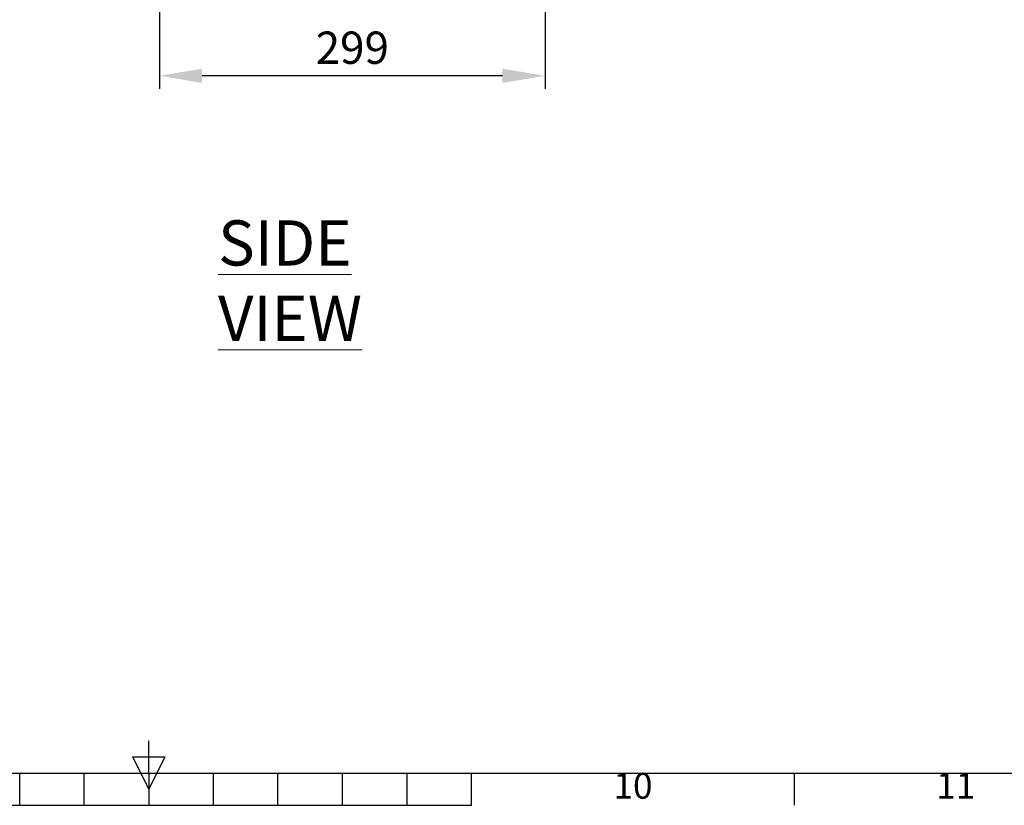
# Model space of a CAD drawing. Units: millimetres. Extents: x 63 to 4463, y 73 to 3111.
# Drawn here: x 2263 to 3026, y 216 to 824 of the extents above; entities that cross this region are included whole.
import ezdxf
from ezdxf.enums import TextEntityAlignment as Align

# ---------------------------------------------------------------- set-up
doc = ezdxf.new("R2010")
doc.units = ezdxf.units.MM
doc.header["$LTSCALE"] = 2
doc.header["$PDSIZE"] = -1
doc.layers.add('Dimensions', color=7, linetype='Continuous')
doc.layers.add('Title Block', color=7, linetype='Continuous')
doc.styles.add('ISO Proportional', font='ARIALN.TTF', dxfattribs={"width": 0.8})
doc.styles.add('SLDTEXTSTYLE1', font='romans.shx', dxfattribs={"width": 0.75})
doc.styles.get("Standard").update_dxf_attribs({"font": 'romans.shx', "width": 0.8})
doc.dimstyles.new('SLDDIMSTYLE2', dxfattribs={"dimscale": 10, "dimtxt": 2.5, "dimasz": 3.302, "dimexe": 1, "dimexo": 1, "dimgap": 0.926042, "dimtad": 1, "dimdec": 0, "dimrnd": 1e-09, "dimzin": 12, "dimdsep": 46, "dimtxsty": 'Standard', "dimcen": 2, "dimadec": 0, "dimazin": 3, "dimtfac": 1, "dimtdec": 0, "dimtmove": 0, "dimatfit": 0, "dimfxl": 1, "dimfrac": 2, "dimtolj": 1, "dimtzin": 12, "dimarcsym": 0})

# ---------------------------------------------------------------- blocks, each defined once
blk = doc.blocks.new('ISO A1 title block')
at = {"layer": 'Title Block'}
for p, q in [((420, 20), (420, 25)), ((417.5, 22.5), (422.5, 22.5)), ((420, 17.5), (417.5, 22.5)), ((422.5, 22.5), (420, 17.5)), ((20, 20), (820, 20)), ((400, 15), (400, 20)), ((410, 15), (410, 20)), ((420, 20), (420, 15)), ((430, 15), (430, 20)), ((440, 15), (440, 20)), ((450, 15), (450, 20)), ((460, 15), (460, 20)), ((470, 15), (470, 20)), ((520, 15), (520, 20)), ((370, 15), (470, 15))]:
    blk.add_line(p, q, dxfattribs=at)
at = {"layer": 'Title Block', "style": 'ISO Proportional'}
for s, p in [('10', (495, 17.5)), ('11', (545, 17.5))]:
    blk.add_text(s, height=4, dxfattribs=at).set_placement(p, align=Align.MIDDLE)
at = {"layer": 'Title Block', "style": 'ISO Proportional', "flags": 8}
for tag, p in [('FILENAME', (747, 43)), ('DATE', (772, 43)), ('SCALE', (802, 43)), ('EDITION', (787, 23)), ('SHEET', (802, 23))]:
    blk.add_attdef(tag, text='', height=2.5, dxfattribs=at).set_placement(p, align=Align.MIDDLE_LEFT)
blk.add_attdef('DRAWING_NUMBER', text='', height=3, dxfattribs=at).set_placement((755, 25), align=Align.MIDDLE)
blk = doc.blocks.new('*D21')
at = {"layer": 'Defpoints', "color": 0, "transparency": 16777216}
for p in [(2371.4, 981.74), (2670.04, 964.99), (2371.4, 781.01)]:
    blk.add_point(p, dxfattribs=at)
at = {"layer": 'Dimensions', "color": 0, "lineweight": -2, "transparency": 16777216}
for p, q in [((2371.4, 971.74), (2371.4, 771.01)), ((2670.04, 954.99), (2670.04, 771.01)), ((2637.02, 781.01), (2404.42, 781.01))]:
    blk.add_line(p, q, dxfattribs=at)
at = {"layer": 'Dimensions', "color": 0, "transparency": 16777216}
for points in [[(2404.42, 786.52), (2404.42, 775.51), (2371.4, 781.01)], [(2637.02, 786.52), (2637.02, 775.51), (2670.04, 781.01)]]:
    blk.add_solid(points, dxfattribs=at)
at = {"layer": 'Dimensions', "color": 0, "transparency": 16777216, "insert": (2520.72, 815.27), "char_height": 25, "attachment_point": 2}
blk.add_mtext('\\A1;299', dxfattribs=at)

msp = doc.modelspace()

# ---------------------------------------------------------------- block references
at = {"layer": 'Title Block', "xscale": 5, "yscale": 5, "zscale": 5}
msp.add_blockref('ISO A1 title block', (263.14, 141.29), dxfattribs=at)

# ---------------------------------------------------------------- texts
at = {"color": 7, "linetype": 'Continuous', "lineweight": 0, "insert": (2416.74, 669.14), "char_height": 35, "attachment_point": 1, "style": 'SLDTEXTSTYLE1'}
msp.add_mtext('{\\LSIDE VIEW}', dxfattribs=at)

# ---------------------------------------------------------------- dimensions: what is measured, and where the dimension line sits
at = {"layer": 'Dimensions'}
dim = msp.add_linear_dim(base=(2371.4, 781.01), p1=(2670.04, 964.99), p2=(2371.4, 981.74), angle=180, dimstyle='SLDDIMSTYLE2', dxfattribs=at)
dim.commit()
dim.dimension.update_dxf_attribs({"geometry": '*D21', "text_midpoint": (2520.72, 781.01), "dimtype": 160})

doc.saveas('drawing.dxf')
